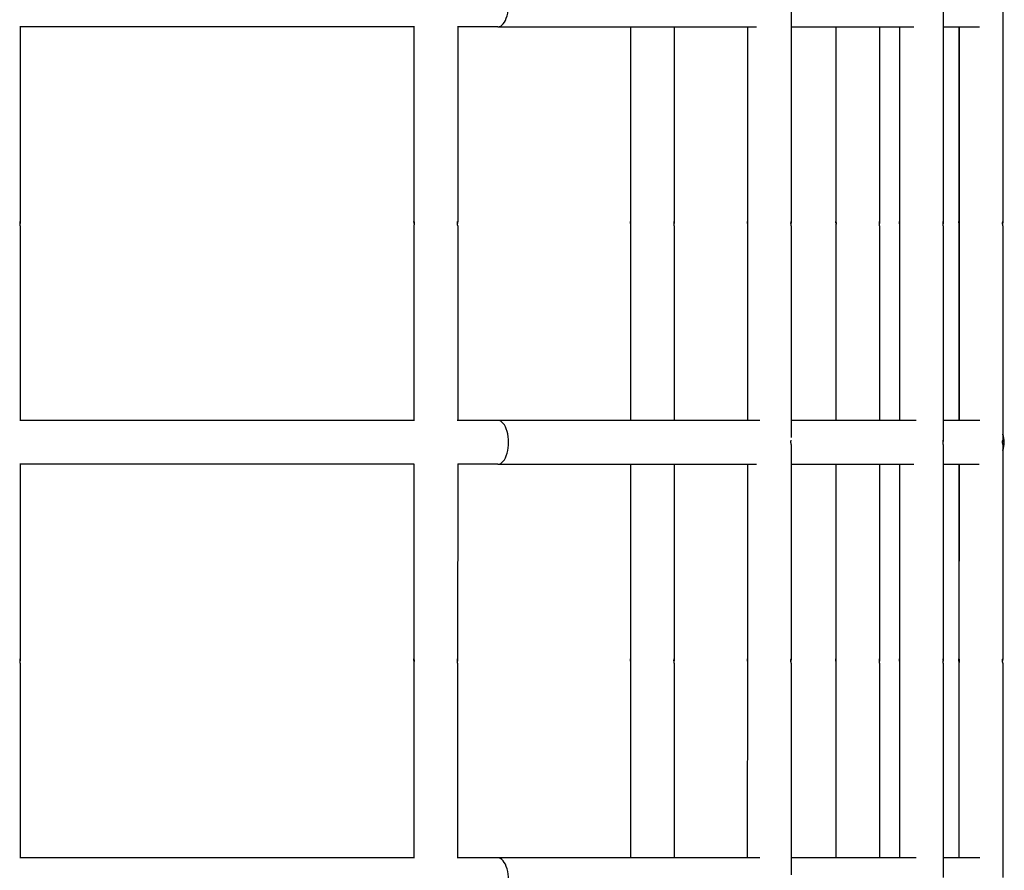
# Model space of a CAD drawing. Units: millimetres. Extents: x -710 to 10412, y -1210 to 10220.
# Drawn here: x 7053 to 7278, y 4621 to 4815 of the extents above; entities that cross this region are included whole.
import ezdxf

# ---------------------------------------------------------------- set-up
doc = ezdxf.new("R2010")
doc.units = ezdxf.units.MM
doc.layers.add('Widoczne (ISO)', color=7, linetype='Continuous')

msp = doc.modelspace()

# ---------------------------------------------------------------- linework, layer by layer
at = {"layer": 'Widoczne (ISO)'}
for p, q in [((7229.05, 4818.02), (7229.05, 4769)), ((7263.81, 4818.02), (7263.81, 4768.99)), ((7277.44, 4818.01), (7277.43, 4768.99)), ((7052.82, 4813.64), (7052.82, 4769.01)), ((7142.82, 4813.51), (7052.82, 4813.52)), ((7142.82, 4813.63), (7142.82, 4769)), ((7152.82, 4813.63), (7152.82, 4769)), ((7162.01, 4813.51), (7152.82, 4813.51)), ((7162.01, 4813.51), (7221.11, 4813.51)), ((7192.31, 4813.51), (7192.31, 4769)), ((7202.31, 4813.51), (7202.31, 4769)), ((7219.05, 4813.51), (7219.05, 4769)), ((7229.05, 4813.51), (7257.12, 4813.5)), ((7239.29, 4813.51), (7239.29, 4768.99)), ((7249.29, 4813.51), (7249.29, 4768.99)), ((7253.81, 4813.5), (7253.81, 4768.99)), ((7263.81, 4813.5), (7272.08, 4813.5)), ((7267.41, 4813.5), (7267.41, 4768.99)), ((7267.44, 4813.5), (7267.43, 4768.99)), ((7052.82, 4768.03), (7052.82, 4723.52)), ((7142.82, 4768.03), (7142.82, 4723.51)), ((7152.82, 4768.03), (7152.82, 4723.51)), ((7192.31, 4768.02), (7192.3, 4723.51)), ((7202.31, 4768.02), (7202.3, 4723.51)), ((7219.05, 4768.02), (7219.04, 4723.51)), ((7229.05, 4768.02), (7229.04, 4719.65)), ((7239.29, 4768.02), (7239.28, 4723.51)), ((7249.29, 4768.02), (7249.28, 4723.51)), ((7253.81, 4768.02), (7253.81, 4723.5)), ((7263.81, 4768.02), (7263.8, 4718.99)), ((7267.41, 4768.02), (7267.4, 4723.5)), ((7267.43, 4768.02), (7267.43, 4723.5)), ((7277.43, 4768.01), (7277.43, 4718.99)), ((7142.94, 4723.51), (7052.69, 4723.52)), ((7162.01, 4723.51), (7152.69, 4723.51)), ((7221.93, 4723.51), (7162.01, 4723.51)), ((7257.63, 4723.5), (7229.04, 4723.51)), ((7272.18, 4723.5), (7263.81, 4723.5)), ((7229.04, 4718.02), (7229.04, 4669)), ((7263.8, 4718.02), (7263.8, 4668.99)), ((7277.43, 4718.01), (7277.42, 4668.99)), ((7052.82, 4713.64), (7052.81, 4669.01)), ((7142.82, 4713.51), (7052.82, 4713.52)), ((7142.82, 4713.63), (7142.81, 4669)), ((7152.82, 4713.63), (7152.81, 4669)), ((7162, 4713.51), (7152.82, 4713.51)), ((7162, 4713.51), (7221.1, 4713.51)), ((7192.3, 4713.51), (7192.3, 4669)), ((7202.3, 4713.51), (7202.3, 4669)), ((7219.04, 4713.51), (7219.04, 4669)), ((7229.04, 4713.51), (7257.11, 4713.5)), ((7239.28, 4713.51), (7239.28, 4668.99)), ((7249.28, 4713.51), (7249.28, 4668.99)), ((7253.8, 4713.5), (7253.8, 4668.99)), ((7263.8, 4713.5), (7272.07, 4713.5)), ((7267.4, 4713.5), (7267.4, 4668.99)), ((7267.43, 4713.5), (7267.42, 4668.99)), ((7052.81, 4668.03), (7052.81, 4623.52)), ((7142.81, 4668.03), (7142.81, 4623.51)), ((7152.81, 4668.03), (7152.81, 4623.51)), ((7192.3, 4668.02), (7192.29, 4623.51)), ((7202.3, 4668.02), (7202.29, 4623.51)), ((7219.04, 4668.02), (7219.03, 4623.51)), ((7229.04, 4668.02), (7229.03, 4619.65)), ((7239.28, 4668.02), (7239.27, 4623.51)), ((7249.28, 4668.02), (7249.27, 4623.51)), ((7253.8, 4668.02), (7253.8, 4623.5)), ((7263.8, 4668.02), (7263.8, 4618.99)), ((7267.4, 4668.02), (7267.39, 4623.5)), ((7267.42, 4668.02), (7267.42, 4623.5)), ((7277.42, 4668.01), (7277.42, 4618.99)), ((7142.93, 4623.51), (7052.68, 4623.52)), ((7162, 4623.51), (7152.68, 4623.51)), ((7221.92, 4623.51), (7162, 4623.51)), ((7257.62, 4623.5), (7229.03, 4623.51)), ((7272.17, 4623.5), (7263.8, 4623.5))]:
    msp.add_line(p, q, dxfattribs=at)
for centre, start, end in [((7272.79, 4718.5), 338.0853, 21.9044), ((7272.77, 4718.5), 338.6791, 21.3106)]:
    msp.add_arc(centre, 5, start, end, dxfattribs=at)
for centre in [(7162.01, 4818.51), (7162.01, 4718.51), (7162, 4618.51)]:
    msp.add_ellipse(centre, major_axis=(0, -5), ratio=0.48671, start_param=0, end_param=3.141593, dxfattribs=at)
for points, knots in [([(7052.82, 4768.03), (7052.82, 4768.05), (7052.82, 4768.07), (7052.81, 4768.15), (7052.81, 4768.2), (7052.8, 4768.31), (7052.8, 4768.37), (7052.8, 4768.5), (7052.79, 4768.57), (7052.79, 4768.69), (7052.8, 4768.75), (7052.8, 4768.86), (7052.8, 4768.91), (7052.81, 4768.98), (7052.81, 4769), (7052.82, 4769.03), (7052.82, 4769.02), (7052.82, 4769.01)], [0.0753969, 0.0753969, 0.0753969, 0.0753969, 0.094246, 0.094246, 0.1130952, 0.1130952, 0.1319445, 0.1319445, 0.1507937, 0.1507937, 0.169643, 0.169643, 0.1884922, 0.1884922, 0.2073414, 0.2073414, 0.2261906, 0.2261906, 0.2261906, 0.2261906]), ([(7052.82, 4769.01), (7052.82, 4769), (7052.82, 4768.97), (7052.81, 4768.89), (7052.81, 4768.84), (7052.8, 4768.74), (7052.8, 4768.68), (7052.8, 4768.58), (7052.8, 4768.55), (7052.8, 4768.52)], [0.2261906, 0.2261906, 0.2261906, 0.2261906, 0.24503978, 0.24503978, 0.26388896, 0.26388896, 0.28273821, 0.28273821, 0.2910217, 0.2910217, 0.2910217, 0.2910217]), ([(7142.82, 4769), (7142.82, 4769.02), (7142.82, 4769.02), (7142.83, 4769), (7142.83, 4768.97), (7142.84, 4768.9), (7142.84, 4768.86), (7142.85, 4768.75), (7142.85, 4768.68), (7142.85, 4768.56), (7142.85, 4768.49), (7142.84, 4768.36), (7142.84, 4768.3), (7142.83, 4768.19), (7142.83, 4768.14), (7142.82, 4768.07), (7142.82, 4768.04), (7142.82, 4768.03)], [0.0753969, 0.0753969, 0.0753969, 0.0753969, 0.094246, 0.094246, 0.1130952, 0.1130952, 0.1319445, 0.1319445, 0.1507937, 0.1507937, 0.169643, 0.169643, 0.1884922, 0.1884922, 0.2073414, 0.2073414, 0.2261906, 0.2261906, 0.2261906, 0.2261906]), ([(7142.85, 4768.51), (7142.84, 4768.54), (7142.84, 4768.57), (7142.84, 4768.67), (7142.84, 4768.73), (7142.83, 4768.84), (7142.83, 4768.89), (7142.82, 4768.96), (7142.82, 4768.99), (7142.82, 4769)], [0.31215322, 0.31215322, 0.31215322, 0.31215322, 0.32043672, 0.32043672, 0.33928597, 0.33928597, 0.35813515, 0.35813515, 0.37698433, 0.37698433, 0.37698433, 0.37698433]), ([(7152.82, 4768.03), (7152.82, 4768.04), (7152.82, 4768.07), (7152.81, 4768.14), (7152.81, 4768.19), (7152.8, 4768.3), (7152.8, 4768.36), (7152.8, 4768.49), (7152.79, 4768.56), (7152.79, 4768.68), (7152.8, 4768.75), (7152.8, 4768.86), (7152.8, 4768.9), (7152.81, 4768.97), (7152.81, 4768.99), (7152.82, 4769.02), (7152.82, 4769.02), (7152.82, 4769)], [0.0753969, 0.0753969, 0.0753969, 0.0753969, 0.094246, 0.094246, 0.1130952, 0.1130952, 0.1319445, 0.1319445, 0.1507937, 0.1507937, 0.169643, 0.169643, 0.1884922, 0.1884922, 0.2073414, 0.2073414, 0.2261906, 0.2261906, 0.2261906, 0.2261906]), ([(7152.82, 4769), (7152.82, 4768.99), (7152.82, 4768.96), (7152.81, 4768.89), (7152.81, 4768.84), (7152.8, 4768.73), (7152.8, 4768.67), (7152.8, 4768.57), (7152.8, 4768.54), (7152.8, 4768.51)], [0.2261906, 0.2261906, 0.2261906, 0.2261906, 0.24503978, 0.24503978, 0.26388896, 0.26388896, 0.28273821, 0.28273821, 0.2910217, 0.2910217, 0.2910217, 0.2910217]), ([(7192.31, 4769), (7192.31, 4769.01), (7192.31, 4769.01), (7192.31, 4768.99), (7192.32, 4768.97), (7192.32, 4768.9), (7192.33, 4768.85), (7192.33, 4768.74), (7192.33, 4768.68), (7192.33, 4768.56), (7192.33, 4768.49), (7192.33, 4768.36), (7192.32, 4768.29), (7192.32, 4768.19), (7192.31, 4768.14), (7192.31, 4768.06), (7192.31, 4768.04), (7192.31, 4768.02)], [0.0753969, 0.0753969, 0.0753969, 0.0753969, 0.094246, 0.094246, 0.1130952, 0.1130952, 0.1319445, 0.1319445, 0.1507937, 0.1507937, 0.169643, 0.169643, 0.1884922, 0.1884922, 0.2073414, 0.2073414, 0.2261906, 0.2261906, 0.2261906, 0.2261906]), ([(7192.33, 4768.51), (7192.33, 4768.54), (7192.33, 4768.57), (7192.33, 4768.66), (7192.32, 4768.73), (7192.32, 4768.83), (7192.31, 4768.88), (7192.31, 4768.96), (7192.31, 4768.98), (7192.31, 4769)], [0.31215322, 0.31215322, 0.31215322, 0.31215322, 0.32043672, 0.32043672, 0.33928597, 0.33928597, 0.35813515, 0.35813515, 0.37698433, 0.37698433, 0.37698433, 0.37698433]), ([(7202.31, 4768.02), (7202.31, 4768.03), (7202.31, 4768.06), (7202.3, 4768.14), (7202.3, 4768.19), (7202.29, 4768.29), (7202.29, 4768.36), (7202.28, 4768.49), (7202.28, 4768.56), (7202.28, 4768.68), (7202.28, 4768.74), (7202.29, 4768.85), (7202.29, 4768.9), (7202.3, 4768.96), (7202.3, 4768.99), (7202.31, 4769.01), (7202.31, 4769.01), (7202.31, 4769)], [0.0753969, 0.0753969, 0.0753969, 0.0753969, 0.094246, 0.094246, 0.1130952, 0.1130952, 0.1319445, 0.1319445, 0.1507937, 0.1507937, 0.169643, 0.169643, 0.1884922, 0.1884922, 0.2073414, 0.2073414, 0.2261906, 0.2261906, 0.2261906, 0.2261906]), ([(7202.31, 4769), (7202.31, 4768.98), (7202.31, 4768.96), (7202.3, 4768.88), (7202.3, 4768.83), (7202.29, 4768.73), (7202.29, 4768.66), (7202.28, 4768.57), (7202.28, 4768.54), (7202.28, 4768.51)], [0.2261906, 0.2261906, 0.2261906, 0.2261906, 0.24503978, 0.24503978, 0.26388896, 0.26388896, 0.28273821, 0.28273821, 0.2910217, 0.2910217, 0.2910217, 0.2910217]), ([(7219.05, 4769), (7219.05, 4769.01), (7219.05, 4769.01), (7219.05, 4768.99), (7219.06, 4768.96), (7219.06, 4768.9), (7219.07, 4768.85), (7219.07, 4768.74), (7219.07, 4768.68), (7219.07, 4768.55), (7219.07, 4768.49), (7219.07, 4768.35), (7219.06, 4768.29), (7219.06, 4768.19), (7219.05, 4768.14), (7219.05, 4768.06), (7219.05, 4768.03), (7219.05, 4768.02)], [0.0753969, 0.0753969, 0.0753969, 0.0753969, 0.094246, 0.094246, 0.1130952, 0.1130952, 0.1319445, 0.1319445, 0.1507937, 0.1507937, 0.169643, 0.169643, 0.1884922, 0.1884922, 0.2073414, 0.2073414, 0.2261906, 0.2261906, 0.2261906, 0.2261906]), ([(7219.07, 4768.51), (7219.07, 4768.54), (7219.07, 4768.57), (7219.07, 4768.66), (7219.06, 4768.72), (7219.06, 4768.83), (7219.05, 4768.88), (7219.05, 4768.96), (7219.05, 4768.98), (7219.05, 4769)], [0.31215322, 0.31215322, 0.31215322, 0.31215322, 0.32043672, 0.32043672, 0.33928597, 0.33928597, 0.35813515, 0.35813515, 0.37698433, 0.37698433, 0.37698433, 0.37698433]), ([(7229.05, 4768.02), (7229.05, 4768.03), (7229.05, 4768.06), (7229.04, 4768.14), (7229.04, 4768.19), (7229.03, 4768.29), (7229.03, 4768.35), (7229.02, 4768.49), (7229.02, 4768.55), (7229.02, 4768.68), (7229.02, 4768.74), (7229.03, 4768.85), (7229.03, 4768.89), (7229.04, 4768.96), (7229.04, 4768.99), (7229.05, 4769.01), (7229.05, 4769.01), (7229.05, 4769)], [0.0753969, 0.0753969, 0.0753969, 0.0753969, 0.094246, 0.094246, 0.1130952, 0.1130952, 0.1319445, 0.1319445, 0.1507937, 0.1507937, 0.169643, 0.169643, 0.1884922, 0.1884922, 0.2073414, 0.2073414, 0.2261906, 0.2261906, 0.2261906, 0.2261906]), ([(7229.05, 4769), (7229.05, 4768.98), (7229.05, 4768.95), (7229.04, 4768.88), (7229.04, 4768.83), (7229.03, 4768.72), (7229.03, 4768.66), (7229.02, 4768.57), (7229.02, 4768.54), (7229.02, 4768.51)], [0.2261906, 0.2261906, 0.2261906, 0.2261906, 0.24503978, 0.24503978, 0.26388896, 0.26388896, 0.28273821, 0.28273821, 0.2910217, 0.2910217, 0.2910217, 0.2910217]), ([(7239.29, 4768.99), (7239.29, 4769.01), (7239.29, 4769.01), (7239.29, 4768.99), (7239.3, 4768.96), (7239.3, 4768.89), (7239.31, 4768.85), (7239.31, 4768.74), (7239.31, 4768.68), (7239.31, 4768.55), (7239.31, 4768.48), (7239.31, 4768.35), (7239.3, 4768.29), (7239.3, 4768.18), (7239.29, 4768.13), (7239.29, 4768.06), (7239.29, 4768.03), (7239.29, 4768.02)], [0.0753969, 0.0753969, 0.0753969, 0.0753969, 0.094246, 0.094246, 0.1130952, 0.1130952, 0.1319445, 0.1319445, 0.1507937, 0.1507937, 0.169643, 0.169643, 0.1884922, 0.1884922, 0.2073414, 0.2073414, 0.2261906, 0.2261906, 0.2261906, 0.2261906]), ([(7239.31, 4768.51), (7239.31, 4768.54), (7239.31, 4768.56), (7239.31, 4768.66), (7239.3, 4768.72), (7239.3, 4768.83), (7239.29, 4768.88), (7239.29, 4768.95), (7239.29, 4768.98), (7239.29, 4768.99)], [0.31215322, 0.31215322, 0.31215322, 0.31215322, 0.32043672, 0.32043672, 0.33928597, 0.33928597, 0.35813515, 0.35813515, 0.37698433, 0.37698433, 0.37698433, 0.37698433]), ([(7249.29, 4768.02), (7249.29, 4768.03), (7249.29, 4768.06), (7249.28, 4768.13), (7249.28, 4768.18), (7249.27, 4768.29), (7249.27, 4768.35), (7249.26, 4768.48), (7249.26, 4768.55), (7249.26, 4768.67), (7249.26, 4768.74), (7249.27, 4768.85), (7249.27, 4768.89), (7249.28, 4768.96), (7249.28, 4768.99), (7249.29, 4769.01), (7249.29, 4769.01), (7249.29, 4768.99)], [0.0753969, 0.0753969, 0.0753969, 0.0753969, 0.094246, 0.094246, 0.1130952, 0.1130952, 0.1319445, 0.1319445, 0.1507937, 0.1507937, 0.169643, 0.169643, 0.1884922, 0.1884922, 0.2073414, 0.2073414, 0.2261906, 0.2261906, 0.2261906, 0.2261906]), ([(7249.29, 4768.99), (7249.29, 4768.98), (7249.29, 4768.95), (7249.28, 4768.88), (7249.28, 4768.83), (7249.27, 4768.72), (7249.27, 4768.66), (7249.26, 4768.56), (7249.26, 4768.53), (7249.26, 4768.51)], [0.2261906, 0.2261906, 0.2261906, 0.2261906, 0.24503978, 0.24503978, 0.26388896, 0.26388896, 0.28273821, 0.28273821, 0.2910217, 0.2910217, 0.2910217, 0.2910217]), ([(7253.81, 4768.99), (7253.81, 4769.01), (7253.81, 4769.01), (7253.82, 4768.99), (7253.82, 4768.96), (7253.83, 4768.89), (7253.83, 4768.85), (7253.83, 4768.74), (7253.84, 4768.67), (7253.84, 4768.55), (7253.83, 4768.48), (7253.83, 4768.35), (7253.83, 4768.29), (7253.82, 4768.18), (7253.82, 4768.13), (7253.81, 4768.06), (7253.81, 4768.03), (7253.81, 4768.02)], [0.0753969, 0.0753969, 0.0753969, 0.0753969, 0.094246, 0.094246, 0.1130952, 0.1130952, 0.1319445, 0.1319445, 0.1507937, 0.1507937, 0.169643, 0.169643, 0.1884922, 0.1884922, 0.2073414, 0.2073414, 0.2261906, 0.2261906, 0.2261906, 0.2261906]), ([(7253.83, 4768.5), (7253.83, 4768.53), (7253.83, 4768.56), (7253.83, 4768.66), (7253.83, 4768.72), (7253.82, 4768.83), (7253.82, 4768.88), (7253.81, 4768.95), (7253.81, 4768.98), (7253.81, 4768.99)], [0.31215322, 0.31215322, 0.31215322, 0.31215322, 0.32043672, 0.32043672, 0.33928597, 0.33928597, 0.35813515, 0.35813515, 0.37698433, 0.37698433, 0.37698433, 0.37698433]), ([(7263.81, 4768.02), (7263.81, 4768.03), (7263.81, 4768.06), (7263.8, 4768.13), (7263.8, 4768.18), (7263.79, 4768.29), (7263.79, 4768.35), (7263.78, 4768.48), (7263.78, 4768.55), (7263.78, 4768.67), (7263.78, 4768.74), (7263.79, 4768.85), (7263.79, 4768.89), (7263.8, 4768.96), (7263.8, 4768.98), (7263.81, 4769.01), (7263.81, 4769.01), (7263.81, 4768.99)], [0.0753969, 0.0753969, 0.0753969, 0.0753969, 0.094246, 0.094246, 0.1130952, 0.1130952, 0.1319445, 0.1319445, 0.1507937, 0.1507937, 0.169643, 0.169643, 0.1884922, 0.1884922, 0.2073414, 0.2073414, 0.2261906, 0.2261906, 0.2261906, 0.2261906]), ([(7263.81, 4768.99), (7263.81, 4768.98), (7263.81, 4768.95), (7263.8, 4768.88), (7263.8, 4768.83), (7263.79, 4768.72), (7263.79, 4768.66), (7263.79, 4768.56), (7263.78, 4768.53), (7263.78, 4768.5)], [0.2261906, 0.2261906, 0.2261906, 0.2261906, 0.24503978, 0.24503978, 0.26388896, 0.26388896, 0.28273821, 0.28273821, 0.2910217, 0.2910217, 0.2910217, 0.2910217]), ([(7267.41, 4768.99), (7267.41, 4769.01), (7267.41, 4769.01), (7267.41, 4768.98), (7267.42, 4768.96), (7267.42, 4768.89), (7267.43, 4768.84), (7267.43, 4768.74), (7267.43, 4768.67), (7267.43, 4768.55), (7267.43, 4768.48), (7267.43, 4768.35), (7267.42, 4768.29), (7267.42, 4768.18), (7267.41, 4768.13), (7267.41, 4768.06), (7267.41, 4768.03), (7267.41, 4768.02)], [0.0753969, 0.0753969, 0.0753969, 0.0753969, 0.094246, 0.094246, 0.1130952, 0.1130952, 0.1319445, 0.1319445, 0.1507937, 0.1507937, 0.169643, 0.169643, 0.1884922, 0.1884922, 0.2073414, 0.2073414, 0.2261906, 0.2261906, 0.2261906, 0.2261906]), ([(7267.43, 4768.5), (7267.43, 4768.53), (7267.43, 4768.56), (7267.43, 4768.66), (7267.42, 4768.72), (7267.42, 4768.83), (7267.41, 4768.87), (7267.41, 4768.95), (7267.41, 4768.98), (7267.41, 4768.99)], [0.31215322, 0.31215322, 0.31215322, 0.31215322, 0.32043672, 0.32043672, 0.33928597, 0.33928597, 0.35813515, 0.35813515, 0.37698433, 0.37698433, 0.37698433, 0.37698433]), ([(7267.43, 4768.99), (7267.43, 4769.01), (7267.43, 4769.01), (7267.44, 4768.98), (7267.44, 4768.96), (7267.45, 4768.89), (7267.45, 4768.84), (7267.46, 4768.74), (7267.46, 4768.67), (7267.46, 4768.55), (7267.46, 4768.48), (7267.45, 4768.35), (7267.45, 4768.29), (7267.44, 4768.18), (7267.44, 4768.13), (7267.43, 4768.06), (7267.43, 4768.03), (7267.43, 4768.02)], [0.0753969, 0.0753969, 0.0753969, 0.0753969, 0.094246, 0.094246, 0.1130952, 0.1130952, 0.1319445, 0.1319445, 0.1507937, 0.1507937, 0.169643, 0.169643, 0.1884922, 0.1884922, 0.2073414, 0.2073414, 0.2261906, 0.2261906, 0.2261906, 0.2261906]), ([(7267.46, 4768.5), (7267.46, 4768.53), (7267.46, 4768.56), (7267.45, 4768.66), (7267.45, 4768.72), (7267.44, 4768.83), (7267.44, 4768.87), (7267.43, 4768.95), (7267.43, 4768.98), (7267.43, 4768.99)], [0.31215322, 0.31215322, 0.31215322, 0.31215322, 0.32043672, 0.32043672, 0.33928597, 0.33928597, 0.35813515, 0.35813515, 0.37698433, 0.37698433, 0.37698433, 0.37698433]), ([(7277.43, 4768.01), (7277.43, 4768.03), (7277.43, 4768.05), (7277.43, 4768.13), (7277.42, 4768.18), (7277.42, 4768.29), (7277.41, 4768.35), (7277.41, 4768.48), (7277.41, 4768.55), (7277.41, 4768.67), (7277.41, 4768.73), (7277.41, 4768.84), (7277.42, 4768.89), (7277.42, 4768.96), (7277.43, 4768.98), (7277.43, 4769.01), (7277.43, 4769), (7277.43, 4768.99)], [0.0753969, 0.0753969, 0.0753969, 0.0753969, 0.094246, 0.094246, 0.1130952, 0.1130952, 0.1319445, 0.1319445, 0.1507937, 0.1507937, 0.169643, 0.169643, 0.1884922, 0.1884922, 0.2073414, 0.2073414, 0.2261906, 0.2261906, 0.2261906, 0.2261906]), ([(7277.43, 4768.99), (7277.43, 4768.98), (7277.43, 4768.95), (7277.43, 4768.87), (7277.42, 4768.82), (7277.42, 4768.72), (7277.41, 4768.66), (7277.41, 4768.56), (7277.41, 4768.53), (7277.41, 4768.5)], [0.2261906, 0.2261906, 0.2261906, 0.2261906, 0.24503978, 0.24503978, 0.26388896, 0.26388896, 0.28273821, 0.28273821, 0.2910217, 0.2910217, 0.2910217, 0.2910217]), ([(7229.04, 4718.02), (7229.04, 4718.03), (7229.04, 4718.06), (7229.04, 4718.14), (7229.03, 4718.19), (7229.03, 4718.29), (7229.02, 4718.35), (7229.02, 4718.49), (7229.02, 4718.55), (7229.02, 4718.68), (7229.02, 4718.74), (7229.02, 4718.85), (7229.03, 4718.89), (7229.03, 4718.96), (7229.04, 4718.99), (7229.04, 4719), (7229.04, 4719.01), (7229.04, 4719.01)], [0.0753969, 0.0753969, 0.0753969, 0.0753969, 0.094246, 0.094246, 0.1130952, 0.1130952, 0.1319445, 0.1319445, 0.1507937, 0.1507937, 0.169643, 0.169643, 0.1884922, 0.1884922, 0.2073414, 0.2073414, 0.2151396, 0.2151396, 0.2151396, 0.2151396]), ([(7263.8, 4718.02), (7263.8, 4718.03), (7263.8, 4718.06), (7263.8, 4718.13), (7263.79, 4718.18), (7263.79, 4718.29), (7263.78, 4718.35), (7263.78, 4718.48), (7263.78, 4718.55), (7263.78, 4718.67), (7263.78, 4718.74), (7263.78, 4718.85), (7263.79, 4718.89), (7263.79, 4718.96), (7263.8, 4718.98), (7263.8, 4719.01), (7263.8, 4719.01), (7263.8, 4718.99)], [0.0753969, 0.0753969, 0.0753969, 0.0753969, 0.094246, 0.094246, 0.1130952, 0.1130952, 0.1319445, 0.1319445, 0.1507937, 0.1507937, 0.169643, 0.169643, 0.1884922, 0.1884922, 0.2073414, 0.2073414, 0.2261906, 0.2261906, 0.2261906, 0.2261906]), ([(7263.8, 4718.99), (7263.8, 4718.98), (7263.8, 4718.95), (7263.8, 4718.88), (7263.79, 4718.83), (7263.79, 4718.74), (7263.79, 4718.71), (7263.79, 4718.67)], [0.2261906, 0.2261906, 0.2261906, 0.2261906, 0.24503978, 0.24503978, 0.26388896, 0.26388896, 0.27494442, 0.27494442, 0.27494442, 0.27494442]), ([(7277.43, 4718.01), (7277.43, 4718.03), (7277.43, 4718.05), (7277.42, 4718.13), (7277.42, 4718.18), (7277.41, 4718.29), (7277.41, 4718.35), (7277.4, 4718.48), (7277.4, 4718.55), (7277.4, 4718.67), (7277.4, 4718.73), (7277.41, 4718.84), (7277.41, 4718.89), (7277.42, 4718.96), (7277.42, 4718.98), (7277.43, 4719.01), (7277.43, 4719), (7277.43, 4718.99)], [0.0753969, 0.0753969, 0.0753969, 0.0753969, 0.094246, 0.094246, 0.1130952, 0.1130952, 0.1319445, 0.1319445, 0.1507937, 0.1507937, 0.169643, 0.169643, 0.1884922, 0.1884922, 0.2073414, 0.2073414, 0.2261906, 0.2261906, 0.2261906, 0.2261906]), ([(7277.43, 4718.99), (7277.43, 4718.98), (7277.43, 4718.95), (7277.42, 4718.87), (7277.42, 4718.82), (7277.41, 4718.72), (7277.41, 4718.66), (7277.4, 4718.56), (7277.4, 4718.53), (7277.4, 4718.5)], [0.2261906, 0.2261906, 0.2261906, 0.2261906, 0.24503978, 0.24503978, 0.26388896, 0.26388896, 0.28273821, 0.28273821, 0.2910217, 0.2910217, 0.2910217, 0.2910217]), ([(7052.81, 4668.03), (7052.81, 4668.05), (7052.81, 4668.07), (7052.8, 4668.15), (7052.8, 4668.2), (7052.79, 4668.31), (7052.79, 4668.37), (7052.79, 4668.5), (7052.79, 4668.57), (7052.79, 4668.69), (7052.79, 4668.75), (7052.79, 4668.86), (7052.79, 4668.91), (7052.8, 4668.98), (7052.8, 4669), (7052.81, 4669.03), (7052.81, 4669.02), (7052.81, 4669.01)], [0.0753969, 0.0753969, 0.0753969, 0.0753969, 0.094246, 0.094246, 0.1130952, 0.1130952, 0.1319445, 0.1319445, 0.1507937, 0.1507937, 0.169643, 0.169643, 0.1884922, 0.1884922, 0.2073414, 0.2073414, 0.2261906, 0.2261906, 0.2261906, 0.2261906]), ([(7052.81, 4669.01), (7052.81, 4669), (7052.81, 4668.97), (7052.8, 4668.89), (7052.8, 4668.84), (7052.79, 4668.74), (7052.79, 4668.68), (7052.79, 4668.58), (7052.79, 4668.55), (7052.79, 4668.52)], [0.2261906, 0.2261906, 0.2261906, 0.2261906, 0.24503978, 0.24503978, 0.26388896, 0.26388896, 0.28273821, 0.28273821, 0.2910217, 0.2910217, 0.2910217, 0.2910217]), ([(7142.81, 4669), (7142.81, 4669.02), (7142.81, 4669.02), (7142.82, 4669), (7142.82, 4668.97), (7142.83, 4668.9), (7142.83, 4668.86), (7142.84, 4668.75), (7142.84, 4668.68), (7142.84, 4668.56), (7142.84, 4668.49), (7142.83, 4668.36), (7142.83, 4668.3), (7142.82, 4668.19), (7142.82, 4668.14), (7142.81, 4668.07), (7142.81, 4668.04), (7142.81, 4668.03)], [0.0753969, 0.0753969, 0.0753969, 0.0753969, 0.094246, 0.094246, 0.1130952, 0.1130952, 0.1319445, 0.1319445, 0.1507937, 0.1507937, 0.169643, 0.169643, 0.1884922, 0.1884922, 0.2073414, 0.2073414, 0.2261906, 0.2261906, 0.2261906, 0.2261906]), ([(7142.84, 4668.51), (7142.84, 4668.54), (7142.83, 4668.57), (7142.83, 4668.67), (7142.83, 4668.73), (7142.82, 4668.84), (7142.82, 4668.89), (7142.81, 4668.96), (7142.81, 4668.99), (7142.81, 4669)], [0.31215322, 0.31215322, 0.31215322, 0.31215322, 0.32043672, 0.32043672, 0.33928597, 0.33928597, 0.35813515, 0.35813515, 0.37698433, 0.37698433, 0.37698433, 0.37698433]), ([(7152.81, 4668.03), (7152.81, 4668.04), (7152.81, 4668.07), (7152.8, 4668.14), (7152.8, 4668.19), (7152.79, 4668.3), (7152.79, 4668.36), (7152.79, 4668.49), (7152.79, 4668.56), (7152.79, 4668.68), (7152.79, 4668.75), (7152.79, 4668.86), (7152.79, 4668.9), (7152.8, 4668.97), (7152.8, 4668.99), (7152.81, 4669.02), (7152.81, 4669.02), (7152.81, 4669)], [0.0753969, 0.0753969, 0.0753969, 0.0753969, 0.094246, 0.094246, 0.1130952, 0.1130952, 0.1319445, 0.1319445, 0.1507937, 0.1507937, 0.169643, 0.169643, 0.1884922, 0.1884922, 0.2073414, 0.2073414, 0.2261906, 0.2261906, 0.2261906, 0.2261906]), ([(7152.81, 4669), (7152.81, 4668.99), (7152.81, 4668.96), (7152.8, 4668.89), (7152.8, 4668.84), (7152.79, 4668.73), (7152.79, 4668.67), (7152.79, 4668.57), (7152.79, 4668.54), (7152.79, 4668.51)], [0.2261906, 0.2261906, 0.2261906, 0.2261906, 0.24503978, 0.24503978, 0.26388896, 0.26388896, 0.28273821, 0.28273821, 0.2910217, 0.2910217, 0.2910217, 0.2910217]), ([(7192.3, 4669), (7192.3, 4669.01), (7192.3, 4669.01), (7192.3, 4668.99), (7192.31, 4668.97), (7192.32, 4668.9), (7192.32, 4668.85), (7192.32, 4668.74), (7192.32, 4668.68), (7192.32, 4668.56), (7192.32, 4668.49), (7192.32, 4668.36), (7192.32, 4668.29), (7192.31, 4668.19), (7192.3, 4668.14), (7192.3, 4668.06), (7192.3, 4668.04), (7192.3, 4668.02)], [0.0753969, 0.0753969, 0.0753969, 0.0753969, 0.094246, 0.094246, 0.1130952, 0.1130952, 0.1319445, 0.1319445, 0.1507937, 0.1507937, 0.169643, 0.169643, 0.1884922, 0.1884922, 0.2073414, 0.2073414, 0.2261906, 0.2261906, 0.2261906, 0.2261906]), ([(7192.32, 4668.51), (7192.32, 4668.54), (7192.32, 4668.57), (7192.32, 4668.66), (7192.32, 4668.73), (7192.31, 4668.83), (7192.3, 4668.88), (7192.3, 4668.96), (7192.3, 4668.98), (7192.3, 4669)], [0.31215322, 0.31215322, 0.31215322, 0.31215322, 0.32043672, 0.32043672, 0.33928597, 0.33928597, 0.35813515, 0.35813515, 0.37698433, 0.37698433, 0.37698433, 0.37698433]), ([(7202.3, 4668.02), (7202.3, 4668.03), (7202.3, 4668.06), (7202.29, 4668.14), (7202.29, 4668.19), (7202.28, 4668.29), (7202.28, 4668.36), (7202.27, 4668.49), (7202.27, 4668.56), (7202.27, 4668.68), (7202.27, 4668.74), (7202.28, 4668.85), (7202.28, 4668.9), (7202.29, 4668.96), (7202.29, 4668.99), (7202.3, 4669.01), (7202.3, 4669.01), (7202.3, 4669)], [0.0753969, 0.0753969, 0.0753969, 0.0753969, 0.094246, 0.094246, 0.1130952, 0.1130952, 0.1319445, 0.1319445, 0.1507937, 0.1507937, 0.169643, 0.169643, 0.1884922, 0.1884922, 0.2073414, 0.2073414, 0.2261906, 0.2261906, 0.2261906, 0.2261906]), ([(7202.3, 4669), (7202.3, 4668.98), (7202.3, 4668.96), (7202.29, 4668.88), (7202.29, 4668.83), (7202.28, 4668.73), (7202.28, 4668.66), (7202.28, 4668.57), (7202.27, 4668.54), (7202.27, 4668.51)], [0.2261906, 0.2261906, 0.2261906, 0.2261906, 0.24503978, 0.24503978, 0.26388896, 0.26388896, 0.28273821, 0.28273821, 0.2910217, 0.2910217, 0.2910217, 0.2910217]), ([(7219.04, 4669), (7219.04, 4669.01), (7219.04, 4669.01), (7219.04, 4668.99), (7219.05, 4668.96), (7219.05, 4668.9), (7219.06, 4668.85), (7219.06, 4668.74), (7219.06, 4668.68), (7219.06, 4668.55), (7219.06, 4668.49), (7219.06, 4668.35), (7219.05, 4668.29), (7219.05, 4668.19), (7219.04, 4668.14), (7219.04, 4668.06), (7219.04, 4668.03), (7219.04, 4668.02)], [0.0753969, 0.0753969, 0.0753969, 0.0753969, 0.094246, 0.094246, 0.1130952, 0.1130952, 0.1319445, 0.1319445, 0.1507937, 0.1507937, 0.169643, 0.169643, 0.1884922, 0.1884922, 0.2073414, 0.2073414, 0.2261906, 0.2261906, 0.2261906, 0.2261906]), ([(7219.06, 4668.51), (7219.06, 4668.54), (7219.06, 4668.57), (7219.06, 4668.66), (7219.05, 4668.72), (7219.05, 4668.83), (7219.04, 4668.88), (7219.04, 4668.96), (7219.04, 4668.98), (7219.04, 4669)], [0.31215322, 0.31215322, 0.31215322, 0.31215322, 0.32043672, 0.32043672, 0.33928597, 0.33928597, 0.35813515, 0.35813515, 0.37698433, 0.37698433, 0.37698433, 0.37698433]), ([(7229.04, 4668.02), (7229.04, 4668.03), (7229.04, 4668.06), (7229.03, 4668.14), (7229.03, 4668.19), (7229.02, 4668.29), (7229.02, 4668.35), (7229.01, 4668.49), (7229.01, 4668.55), (7229.01, 4668.68), (7229.01, 4668.74), (7229.02, 4668.85), (7229.02, 4668.89), (7229.03, 4668.96), (7229.03, 4668.99), (7229.04, 4669.01), (7229.04, 4669.01), (7229.04, 4669)], [0.0753969, 0.0753969, 0.0753969, 0.0753969, 0.094246, 0.094246, 0.1130952, 0.1130952, 0.1319445, 0.1319445, 0.1507937, 0.1507937, 0.169643, 0.169643, 0.1884922, 0.1884922, 0.2073414, 0.2073414, 0.2261906, 0.2261906, 0.2261906, 0.2261906]), ([(7229.04, 4669), (7229.04, 4668.98), (7229.04, 4668.95), (7229.03, 4668.88), (7229.03, 4668.83), (7229.02, 4668.72), (7229.02, 4668.66), (7229.01, 4668.57), (7229.01, 4668.54), (7229.01, 4668.51)], [0.2261906, 0.2261906, 0.2261906, 0.2261906, 0.24503978, 0.24503978, 0.26388896, 0.26388896, 0.28273821, 0.28273821, 0.2910217, 0.2910217, 0.2910217, 0.2910217]), ([(7239.28, 4668.99), (7239.28, 4669.01), (7239.28, 4669.01), (7239.28, 4668.99), (7239.29, 4668.96), (7239.29, 4668.89), (7239.3, 4668.85), (7239.3, 4668.74), (7239.3, 4668.68), (7239.3, 4668.55), (7239.3, 4668.48), (7239.3, 4668.35), (7239.29, 4668.29), (7239.29, 4668.18), (7239.28, 4668.13), (7239.28, 4668.06), (7239.28, 4668.03), (7239.28, 4668.02)], [0.0753969, 0.0753969, 0.0753969, 0.0753969, 0.094246, 0.094246, 0.1130952, 0.1130952, 0.1319445, 0.1319445, 0.1507937, 0.1507937, 0.169643, 0.169643, 0.1884922, 0.1884922, 0.2073414, 0.2073414, 0.2261906, 0.2261906, 0.2261906, 0.2261906]), ([(7239.3, 4668.51), (7239.3, 4668.54), (7239.3, 4668.56), (7239.3, 4668.66), (7239.29, 4668.72), (7239.29, 4668.83), (7239.28, 4668.88), (7239.28, 4668.95), (7239.28, 4668.98), (7239.28, 4668.99)], [0.31215322, 0.31215322, 0.31215322, 0.31215322, 0.32043672, 0.32043672, 0.33928597, 0.33928597, 0.35813515, 0.35813515, 0.37698433, 0.37698433, 0.37698433, 0.37698433]), ([(7249.28, 4668.02), (7249.28, 4668.03), (7249.28, 4668.06), (7249.27, 4668.13), (7249.27, 4668.18), (7249.26, 4668.29), (7249.26, 4668.35), (7249.25, 4668.48), (7249.25, 4668.55), (7249.25, 4668.67), (7249.25, 4668.74), (7249.26, 4668.85), (7249.26, 4668.89), (7249.27, 4668.96), (7249.27, 4668.99), (7249.28, 4669.01), (7249.28, 4669.01), (7249.28, 4668.99)], [0.0753969, 0.0753969, 0.0753969, 0.0753969, 0.094246, 0.094246, 0.1130952, 0.1130952, 0.1319445, 0.1319445, 0.1507937, 0.1507937, 0.169643, 0.169643, 0.1884922, 0.1884922, 0.2073414, 0.2073414, 0.2261906, 0.2261906, 0.2261906, 0.2261906]), ([(7249.28, 4668.99), (7249.28, 4668.98), (7249.28, 4668.95), (7249.27, 4668.88), (7249.27, 4668.83), (7249.26, 4668.72), (7249.26, 4668.66), (7249.25, 4668.56), (7249.25, 4668.53), (7249.25, 4668.51)], [0.2261906, 0.2261906, 0.2261906, 0.2261906, 0.24503978, 0.24503978, 0.26388896, 0.26388896, 0.28273821, 0.28273821, 0.2910217, 0.2910217, 0.2910217, 0.2910217]), ([(7253.8, 4668.99), (7253.8, 4669.01), (7253.8, 4669.01), (7253.81, 4668.99), (7253.81, 4668.96), (7253.82, 4668.89), (7253.82, 4668.85), (7253.83, 4668.74), (7253.83, 4668.67), (7253.83, 4668.55), (7253.83, 4668.48), (7253.82, 4668.35), (7253.82, 4668.29), (7253.81, 4668.18), (7253.81, 4668.13), (7253.8, 4668.06), (7253.8, 4668.03), (7253.8, 4668.02)], [0.0753969, 0.0753969, 0.0753969, 0.0753969, 0.094246, 0.094246, 0.1130952, 0.1130952, 0.1319445, 0.1319445, 0.1507937, 0.1507937, 0.169643, 0.169643, 0.1884922, 0.1884922, 0.2073414, 0.2073414, 0.2261906, 0.2261906, 0.2261906, 0.2261906]), ([(7253.83, 4668.5), (7253.82, 4668.53), (7253.82, 4668.56), (7253.82, 4668.66), (7253.82, 4668.72), (7253.81, 4668.83), (7253.81, 4668.88), (7253.8, 4668.95), (7253.8, 4668.98), (7253.8, 4668.99)], [0.31215322, 0.31215322, 0.31215322, 0.31215322, 0.32043672, 0.32043672, 0.33928597, 0.33928597, 0.35813515, 0.35813515, 0.37698433, 0.37698433, 0.37698433, 0.37698433]), ([(7263.8, 4668.02), (7263.8, 4668.03), (7263.8, 4668.06), (7263.79, 4668.13), (7263.79, 4668.18), (7263.78, 4668.29), (7263.78, 4668.35), (7263.78, 4668.48), (7263.77, 4668.55), (7263.77, 4668.67), (7263.78, 4668.74), (7263.78, 4668.85), (7263.78, 4668.89), (7263.79, 4668.96), (7263.79, 4668.98), (7263.8, 4669.01), (7263.8, 4669.01), (7263.8, 4668.99)], [0.0753969, 0.0753969, 0.0753969, 0.0753969, 0.094246, 0.094246, 0.1130952, 0.1130952, 0.1319445, 0.1319445, 0.1507937, 0.1507937, 0.169643, 0.169643, 0.1884922, 0.1884922, 0.2073414, 0.2073414, 0.2261906, 0.2261906, 0.2261906, 0.2261906]), ([(7263.8, 4668.99), (7263.8, 4668.98), (7263.8, 4668.95), (7263.79, 4668.88), (7263.79, 4668.83), (7263.78, 4668.72), (7263.78, 4668.66), (7263.78, 4668.56), (7263.78, 4668.53), (7263.78, 4668.5)], [0.2261906, 0.2261906, 0.2261906, 0.2261906, 0.24503978, 0.24503978, 0.26388896, 0.26388896, 0.28273821, 0.28273821, 0.2910217, 0.2910217, 0.2910217, 0.2910217]), ([(7267.4, 4668.99), (7267.4, 4669.01), (7267.4, 4669.01), (7267.4, 4668.98), (7267.41, 4668.96), (7267.41, 4668.89), (7267.42, 4668.84), (7267.42, 4668.74), (7267.42, 4668.67), (7267.42, 4668.55), (7267.42, 4668.48), (7267.42, 4668.35), (7267.41, 4668.29), (7267.41, 4668.18), (7267.4, 4668.13), (7267.4, 4668.06), (7267.4, 4668.03), (7267.4, 4668.02)], [0.0753969, 0.0753969, 0.0753969, 0.0753969, 0.094246, 0.094246, 0.1130952, 0.1130952, 0.1319445, 0.1319445, 0.1507937, 0.1507937, 0.169643, 0.169643, 0.1884922, 0.1884922, 0.2073414, 0.2073414, 0.2261906, 0.2261906, 0.2261906, 0.2261906]), ([(7267.42, 4668.5), (7267.42, 4668.53), (7267.42, 4668.56), (7267.42, 4668.66), (7267.41, 4668.72), (7267.41, 4668.83), (7267.4, 4668.87), (7267.4, 4668.95), (7267.4, 4668.98), (7267.4, 4668.99)], [0.31215322, 0.31215322, 0.31215322, 0.31215322, 0.32043672, 0.32043672, 0.33928597, 0.33928597, 0.35813515, 0.35813515, 0.37698433, 0.37698433, 0.37698433, 0.37698433]), ([(7267.42, 4668.99), (7267.42, 4669.01), (7267.42, 4669.01), (7267.43, 4668.98), (7267.43, 4668.96), (7267.44, 4668.89), (7267.44, 4668.84), (7267.45, 4668.74), (7267.45, 4668.67), (7267.45, 4668.55), (7267.45, 4668.48), (7267.44, 4668.35), (7267.44, 4668.29), (7267.43, 4668.18), (7267.43, 4668.13), (7267.42, 4668.06), (7267.42, 4668.03), (7267.42, 4668.02)], [0.0753969, 0.0753969, 0.0753969, 0.0753969, 0.094246, 0.094246, 0.1130952, 0.1130952, 0.1319445, 0.1319445, 0.1507937, 0.1507937, 0.169643, 0.169643, 0.1884922, 0.1884922, 0.2073414, 0.2073414, 0.2261906, 0.2261906, 0.2261906, 0.2261906]), ([(7267.45, 4668.5), (7267.45, 4668.53), (7267.45, 4668.56), (7267.44, 4668.66), (7267.44, 4668.72), (7267.43, 4668.83), (7267.43, 4668.87), (7267.42, 4668.95), (7267.42, 4668.98), (7267.42, 4668.99)], [0.31215322, 0.31215322, 0.31215322, 0.31215322, 0.32043672, 0.32043672, 0.33928597, 0.33928597, 0.35813515, 0.35813515, 0.37698433, 0.37698433, 0.37698433, 0.37698433]), ([(7277.42, 4668.01), (7277.42, 4668.03), (7277.42, 4668.05), (7277.42, 4668.13), (7277.41, 4668.18), (7277.41, 4668.29), (7277.4, 4668.35), (7277.4, 4668.48), (7277.4, 4668.55), (7277.4, 4668.67), (7277.4, 4668.73), (7277.4, 4668.84), (7277.41, 4668.89), (7277.41, 4668.96), (7277.42, 4668.98), (7277.42, 4669.01), (7277.42, 4669), (7277.42, 4668.99)], [0.0753969, 0.0753969, 0.0753969, 0.0753969, 0.094246, 0.094246, 0.1130952, 0.1130952, 0.1319445, 0.1319445, 0.1507937, 0.1507937, 0.169643, 0.169643, 0.1884922, 0.1884922, 0.2073414, 0.2073414, 0.2261906, 0.2261906, 0.2261906, 0.2261906]), ([(7277.42, 4668.99), (7277.42, 4668.98), (7277.42, 4668.95), (7277.42, 4668.87), (7277.41, 4668.82), (7277.41, 4668.72), (7277.4, 4668.66), (7277.4, 4668.56), (7277.4, 4668.53), (7277.4, 4668.5)], [0.2261906, 0.2261906, 0.2261906, 0.2261906, 0.24503978, 0.24503978, 0.26388896, 0.26388896, 0.28273821, 0.28273821, 0.2910217, 0.2910217, 0.2910217, 0.2910217])]:
    msp.add_open_spline(points, degree=3, knots=knots, dxfattribs=at)

doc.saveas('drawing.dxf')
